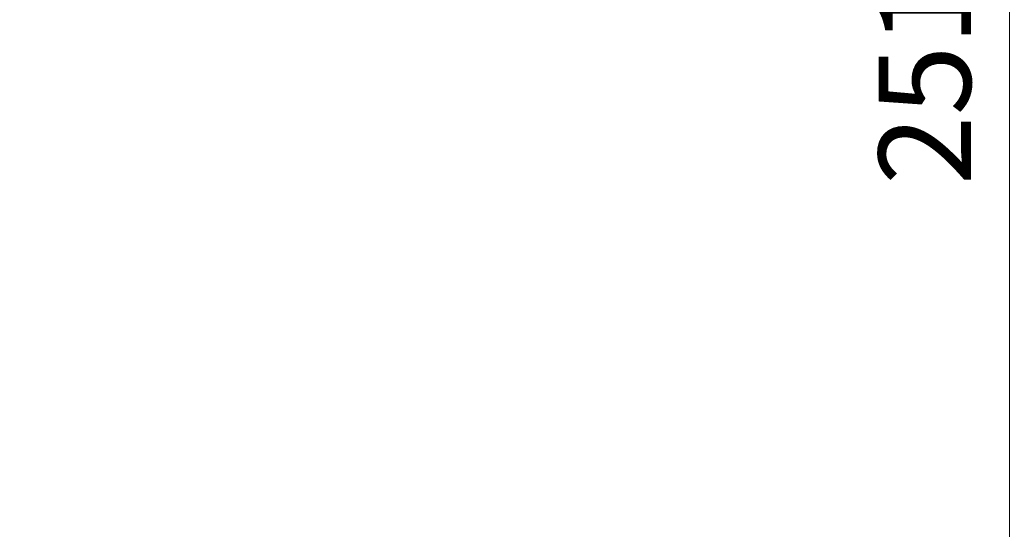
# Model space of a CAD drawing. Units: millimetres. Extents: x 0 to 2102, y 0 to 1485.
# Drawn here: x 1305 to 1399, y 956 to 1004 of the extents above; entities that cross this region are included whole.
import ezdxf

# ---------------------------------------------------------------- set-up
doc = ezdxf.new("R2010")
doc.units = ezdxf.units.MM
doc.header["$LTSCALE"] = 2.5
doc.layers.add('Dimension (ISO)', color=5, linetype='Continuous', lineweight=9, true_color=0x0000ff)
doc.styles.add('Note Text (ISO)', font='tahoma.ttf')
doc.dimstyles.new('Default (ISO)', dxfattribs={"dimscale": 2.5, "dimtxt": 3.5, "dimasz": 3.5, "dimexe": 1.5, "dimexo": 0, "dimgap": 1, "dimtad": 1, "dimrnd": 1e-08, "dimtxsty": 'Note Text (ISO)', "dimcen": 0.09, "dimdle": 10, "dimclrd": 256, "dimclre": 256, "dimclrt": 256, "dimazin": 2, "dimtfac": 1.001486, "dimtmove": 0, "dimatfit": 3, "dimfxl": 1, "dimtolj": 1, "dimlwd": -1, "dimlwe": -1, "dimarcsym": 0})

# ---------------------------------------------------------------- blocks, each defined once
blk = doc.blocks.new('*D54')
at = {"layer": 'Defpoints', "color": 0, "transparency": 16777216}
for p in [(1323.715, 1128.963), (1279.895, 877.462), (1399.328, 877.462)]:
    blk.add_point(p, dxfattribs=at)
at = {"layer": 'Dimension (ISO)', "transparency": 16777216}
for p, q in [((1323.715, 1128.963), (1403.078, 1128.963)), ((1399.328, 1120.213), (1399.328, 886.212)), ((1279.895, 877.462), (1403.078, 877.462))]:
    blk.add_line(p, q, dxfattribs=at)
for points in [[(1397.869, 1120.213), (1400.786, 1120.213), (1399.328, 1128.963)], [(1397.869, 886.212), (1400.786, 886.212), (1399.328, 877.462)]]:
    blk.add_solid(points, dxfattribs=at)
at = {"layer": 'Dimension (ISO)', "transparency": 16777216, "insert": (1391.274, 1003.212), "char_height": 8.75, "attachment_point": 5, "rotation": 90, "style": 'Note Text (ISO)'}
blk.add_mtext('\\A1;251,5', dxfattribs=at)

msp = doc.modelspace()

# ---------------------------------------------------------------- dimensions: what is measured, and where the dimension line sits
at = {"layer": 'Dimension (ISO)'}
dim = msp.add_linear_dim(base=(1399.328, 877.462), p1=(1323.715, 1128.963), p2=(1279.895, 877.462), angle=90, dimstyle='Default (ISO)', override={"dimtofl": 0, "dimatfit": 1}, dxfattribs=at)
dim.commit()
dim.dimension.update_dxf_attribs({"geometry": '*D54', "text_midpoint": (1399.328, 1003.212), "dimtype": 160})

doc.saveas('drawing.dxf')
